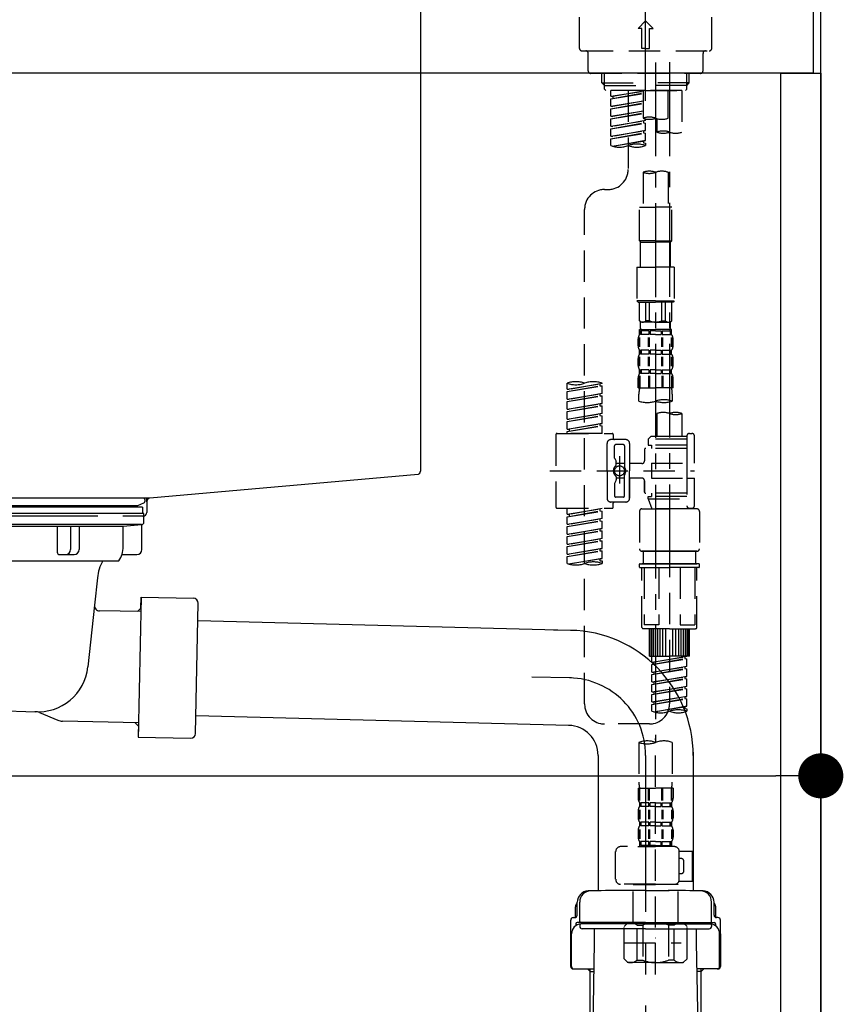
# Model space of a CAD drawing. Extents: x 27948 to 54421, y -11045 to -2175.
# Drawn here: x 39476 to 39805, y -8537 to -8143 of the extents above; entities that cross this region are included whole.
import ezdxf

# ---------------------------------------------------------------- set-up
doc = ezdxf.new("R2010")
doc.units = 0
doc.header["$LTSCALE"] = 50
doc.header["$MEASUREMENT"] = 0
for name, pattern in [('CENTER', [2, 1.25, -0.25, 0.25, -0.25]), ('CENTER2', [1.125, 0.75, -0.125, 0.125, -0.125]), ('DASHED', [0.75, 0.5, -0.25])]:
    doc.linetypes.add(name, pattern=pattern)
doc.layers.get('0').update_dxf_attribs({"linetype": 'CONTINUOUS'})
doc.layers.get('DEFPOINTS').update_dxf_attribs({"color": 146, "linetype": 'CONTINUOUS'})
for name, color, linetype in [('111-壁仕上', 3, 'CONTINUOUS'), ('122-扉', 6, 'CONTINUOUS'), ('126-甲板', 2, 'CONTINUOUS'), ('150-機器', 8, 'CONTINUOUS'), ('166-寸法B', 11, 'CONTINUOUS')]:
    doc.layers.add(name, color=color, linetype=linetype)
doc.styles.add('KH001', font='txt')
doc.dimstyles.new('KH1xx030', dxfattribs={"dimscale": 30, "dimtxt": 2, "dimasz": 0.6, "dimexe": 0.3, "dimexo": 1.2, "dimgap": 0.5, "dimtad": 3, "dimdec": 1, "dimdsep": 46, "dimlunit": 6, "dimtxsty": 'KH001', "dimblk": 'DOT', "dimcen": 1, "dimdle": 1, "dimclrd": 256, "dimclre": 256, "dimclrt": 256, "dimadec": 0, "dimazin": 0, "dimtfac": 1, "dimtdec": 1, "dimtix": 1, "dimtmove": 2, "dimatfit": 3, "dimldrblk": 'CLOSEDBLANK', "dimfxl": 1, "dimtolj": 1, "dimtzin": 0, "dimlwd": -1, "dimlwe": -1, "dimarcsym": 0})

# ---------------------------------------------------------------- blocks, each defined once
blk = doc.blocks.new('KHB600HL-10_D')
at = {"layer": '150-機器', "linetype": 'Continuous'}
for p, q in [((200, -1.5), (200, -198.98)), ((199.06, -200.38), (91.89, -209.79)), ((91.89, -209.79), (-91.89, -209.79)), ((91.89, -209.79), (90.63, -210)), ((90.63, -211.35), (90.63, -210)), ((90.63, -211.27), (90.63, -215.5)), ((71.13, -217), (-69.87, -217)), ((89.13, -217), (81.13, -217))]:
    blk.add_line(p, q, dxfattribs=at)
for centre, start, end in [((198.5, -198.98), 291.8014, 0), ((92.13, -211.27), 99.3322, 180), ((89.13, -215.5), 270, 0)]:
    blk.add_arc(centre, 1.5, start, end, dxfattribs=at)
blk = doc.blocks.new('F402_D')
at = {"layer": '150-機器', "color": 161, "linetype": 'CENTER2'}
blk.add_line((0, -53.67), (0, 250.27), dxfattribs=at)
at = {"layer": '150-機器', "color": 13, "linetype": 'DASHED', "ltscale": 0.5}
for p, q in [((-26.43, -32.77), (-26.43, -12.32)), ((26.43, -32.77), (26.43, -12.32)), ((-2.99, -24.79), (0, -21.8)), ((2.99, -24.79), (0, -21.8)), ((-1.5, -24.79), (-2.99, -24.79)), ((-1.5, -32.77), (-1.5, -24.79)), ((1.5, -24.79), (2.99, -24.79)), ((1.5, -32.77), (1.5, -24.79)), ((-25.43, -33.77), (25.43, -33.77)), ((-22.94, -41.75), (-22.94, -34.76)), ((0, -32.77), (-1.5, -32.77)), ((0, -32.77), (1.5, -32.77)), ((22.94, -41.75), (22.94, -34.76)), ((-21.94, -42.74), (21.94, -42.74)), ((-17.45, -46.58), (-17.45, -42.74)), ((-16.44, -47.57), (-16.44, -42.74)), ((16.44, -47.57), (16.44, -42.74)), ((17.45, -46.58), (17.45, -42.74)), ((-17.45, -46.58), (0, -46.58)), ((-16.46, -47.57), (-17.45, -46.58)), ((17.45, -46.58), (0, -46.58)), ((16.46, -47.57), (17.45, -46.58)), ((-16.44, -47.59), (0, -47.59)), ((-16.41, -49.07), (-16.41, -47.57)), ((-15.91, -49.57), (-16.41, -49.07)), ((0, -49.57), (-15.96, -49.57)), ((14.51, -49.57), (-13.96, -49.57)), ((-13.96, -51.93), (-13.96, -49.57)), ((-13.96, -51.93), (-1, -49.84)), ((-13.96, -52.93), (-1, -50.6)), ((-13.96, -52.93), (-1, -50.84)), ((-1, -49.86), (-13.12, -52.04)), ((-6.98, -49.57), (-6.98, -57.77)), ((-6.98, -49.57), (-6.98, -81.17)), ((-1, -49.57), (-1, -60.69)), ((16.44, -47.59), (0, -47.59)), ((0, -49.57), (0, -48.22)), ((0, -49.57), (15.91, -49.57)), ((8.98, -60.69), (8.98, -49.57)), ((14.51, -49.57), (14.51, -66.22)), ((15.91, -49.57), (16.41, -49.07)), ((16.41, -49.07), (16.41, -47.57)), ((-13.96, -51.93), (-13.12, -52.04)), ((-13.96, -55.92), (-13.96, -52.93)), ((-13.96, -55.92), (-1, -53.83)), ((-13.96, -56.92), (-1, -54.59)), ((-13.96, -56.92), (-1, -54.83)), ((-13.12, -52.04), (-13.12, -52.78)), ((-1, -53.85), (-13.12, -56.03)), ((-13.96, -55.92), (-13.12, -56.03)), ((-13.96, -59.91), (-13.96, -56.92)), ((-13.96, -59.91), (-1, -57.82)), ((-13.96, -60.91), (-1, -58.58)), ((-13.96, -60.91), (-1, -58.82)), ((-1, -57.84), (-13.12, -60.02)), ((-13.96, -59.91), (-13.12, -60.02)), ((-13.96, -63.9), (-13.96, -60.91)), ((-13.96, -63.9), (0, -61.65)), ((-13.96, -64.9), (-0.85, -62.54)), ((-13.96, -64.9), (0, -62.64)), ((0, -61.65), (-13.12, -64)), ((-0.85, -61.8), (-0.85, -62.54)), ((-0.85, -61.8), (-0.85, -62.54)), ((-0.85, -62.54), (0, -62.64)), ((-0.85, -62.54), (0, -62.64)), ((0, -61.65), (0, -60.97)), ((0, -65.64), (0, -62.64)), ((0, -65.64), (0, -62.64)), ((4.54, -60.86), (4.54, -66.22)), ((-13.96, -63.9), (-13.12, -64)), ((-13.96, -67.89), (-13.96, -64.9)), ((-13.96, -67.89), (0, -65.64)), ((-13.96, -68.89), (-0.85, -66.53)), ((-13.96, -68.89), (0, -66.63)), ((0, -65.64), (-13.12, -67.99)), ((-0.85, -65.77), (-0.85, -66.53)), ((-0.85, -65.79), (-0.85, -66.53)), ((-0.85, -65.79), (-0.85, -66.53)), ((-0.85, -66.53), (0, -66.63)), ((-0.85, -66.53), (0, -66.63)), ((-0.8, -65.76), (0, -65.64)), ((0, -69.63), (0, -66.63)), ((0, -69.63), (0, -66.63)), ((-13.96, -67.89), (-13.12, -67.99)), ((-13.96, -71.62), (-13.96, -68.89)), ((-13.43, -71.79), (0, -69.63)), ((0, -69.63), (-12.87, -71.94)), ((-0.85, -69.76), (-0.85, -70.52)), ((-0.85, -69.78), (-0.85, -70.52)), ((-0.85, -69.78), (-0.85, -70.52)), ((-0.85, -70.52), (0, -70.62)), ((-0.85, -70.52), (0, -70.62)), ((-0.8, -69.75), (0, -69.63)), ((0, -70.62), (0, -71.62)), ((-1, -82.3), (-1, -96.27)), ((8.98, -82.3), (8.98, -96.27)), ((-16.41, -89.15), (-14.96, -89.15)), ((-24.39, -294.77), (-24.39, -97.13)), ((-2.49, -109.74), (-2.49, -96.27)), ((-2.49, -96.27), (3.99, -96.27)), ((10.47, -96.27), (3.99, -96.27)), ((10.47, -109.74), (10.47, -96.27)), ((3.99, -109.74), (-2.49, -109.74)), ((-2.49, -109.74), (-1.99, -110.24)), ((3.99, -109.74), (10.47, -109.74)), ((10.47, -109.74), (9.97, -110.24)), ((-1.99, -110.24), (3.99, -110.24)), ((-1.99, -120.21), (-1.99, -110.24)), ((9.97, -110.24), (3.99, -110.24)), ((9.97, -120.21), (9.97, -110.24)), ((-3.49, -120.21), (3.99, -120.21)), ((-3.49, -120.21), (-3.49, -133.67)), ((11.47, -120.21), (3.99, -120.21)), ((11.47, -120.21), (11.47, -133.67)), ((3.99, -133.67), (-3.49, -133.67)), ((-3.49, -133.67), (-2.99, -134.17)), ((3.99, -133.67), (11.47, -133.67)), ((11.47, -133.67), (10.97, -134.17)), ((-2.99, -134.17), (3.99, -134.17)), ((-2.49, -141.65), (-2.49, -134.17)), ((-2.44, -141.65), (-2.44, -134.17)), ((0.05, -141.65), (0.05, -134.17)), ((1.5, -141.65), (1.5, -134.17)), ((10.97, -134.17), (3.99, -134.17)), ((6.48, -141.65), (6.48, -134.17)), ((7.93, -141.65), (7.93, -134.17)), ((10.42, -141.65), (10.42, -134.17)), ((10.47, -141.65), (10.47, -134.17)), ((-2.44, -141.65), (-2.49, -141.65)), ((-2.49, -141.65), (-1.99, -142.15)), ((1.5, -141.65), (0.05, -141.65)), ((6.48, -141.65), (7.93, -141.65)), ((10.47, -141.65), (9.97, -142.15)), ((10.42, -141.65), (10.47, -141.65)), ((-2.49, -145.14), (3.99, -145.14)), ((-2.39, -147.14), (-2.39, -145.14)), ((-2.39, -145.14), (3.99, -145.14)), ((-1.99, -144.74), (-1.99, -142.15)), ((3.99, -142.15), (-1.99, -142.15)), ((-1.89, -145.14), (3.99, -145.14)), ((-1.89, -145.14), (3.99, -145.14)), ((3.99, -142.15), (9.97, -142.15)), ((10.37, -145.14), (3.99, -145.14)), ((9.97, -144.74), (9.97, -142.15)), ((10.37, -147.14), (10.37, -145.14)), ((-2.99, -151.68), (-2.99, -148.88)), ((-2.55, -151.99), (-2.55, -148.29)), ((-2, -145.64), (-2.39, -145.64)), ((-2, -147.14), (-2.39, -147.14)), ((-2.36, -151.99), (-2.36, -148.29)), ((-2, -145.64), (-2, -147.14)), ((1.32, -145.64), (-1.81, -145.64)), ((-1.81, -145.64), (-1.81, -147.14)), ((1.32, -147.14), (-1.81, -147.14)), ((1.09, -151.99), (1.09, -148.29)), ((1.32, -145.64), (1.32, -147.14)), ((1.55, -151.99), (1.55, -148.29)), ((3.99, -145.64), (1.78, -145.64)), ((1.78, -145.64), (1.78, -147.14)), ((3.99, -147.14), (1.78, -147.14)), ((3.99, -145.64), (6.2, -145.64)), ((3.99, -147.14), (6.2, -147.14)), ((6.2, -145.64), (6.2, -147.14)), ((6.43, -151.99), (6.43, -148.29)), ((6.66, -145.64), (9.79, -145.64)), ((6.66, -145.64), (6.66, -147.14)), ((6.66, -147.14), (9.79, -147.14)), ((6.89, -151.99), (6.89, -148.29)), ((9.79, -145.64), (9.79, -147.14)), ((9.98, -145.64), (10.37, -145.64)), ((9.98, -145.64), (9.98, -147.14)), ((9.98, -147.14), (10.37, -147.14)), ((10.34, -151.99), (10.34, -148.29)), ((10.53, -151.99), (10.53, -148.29)), ((10.97, -151.68), (10.97, -148.88)), ((-2.39, -154.92), (-2.39, -153.42)), ((-2, -153.42), (-2.39, -153.42)), ((-2, -153.42), (-2, -154.92)), ((-1.81, -153.42), (-1.81, -154.92)), ((1.32, -153.42), (-1.81, -153.42)), ((1.32, -153.42), (1.32, -154.92)), ((1.78, -153.42), (1.78, -154.92)), ((3.99, -153.42), (1.78, -153.42)), ((3.99, -153.42), (6.2, -153.42)), ((6.2, -153.42), (6.2, -154.92)), ((6.66, -153.42), (6.66, -154.92)), ((6.66, -153.42), (9.79, -153.42)), ((9.79, -153.42), (9.79, -154.92)), ((9.98, -153.42), (9.98, -154.92)), ((9.98, -153.42), (10.37, -153.42)), ((10.37, -154.92), (10.37, -153.42)), ((-2.99, -159.46), (-2.99, -156.66)), ((-2.55, -159.79), (-2.55, -156.1)), ((-2, -154.92), (-2.39, -154.92)), ((-2.36, -159.79), (-2.36, -156.1)), ((1.32, -154.92), (-1.81, -154.92)), ((1.09, -159.79), (1.09, -156.1)), ((1.55, -159.79), (1.55, -156.1)), ((3.99, -154.92), (1.78, -154.92)), ((3.99, -154.92), (6.2, -154.92)), ((6.43, -159.79), (6.43, -156.1)), ((6.66, -154.92), (9.79, -154.92)), ((6.89, -159.79), (6.89, -156.1)), ((9.98, -154.92), (10.37, -154.92)), ((10.34, -159.79), (10.34, -156.1)), ((10.53, -159.79), (10.53, -156.1)), ((10.97, -159.46), (10.97, -156.66)), ((-2.39, -162.7), (-2.39, -161.2)), ((-2, -161.2), (-2.39, -161.2)), ((-2, -161.2), (-2, -162.7)), ((-1.81, -161.2), (-1.81, -162.7)), ((1.32, -161.2), (-1.81, -161.2)), ((1.32, -161.2), (1.32, -162.7)), ((1.78, -161.2), (1.78, -162.7)), ((3.99, -161.2), (1.78, -161.2)), ((3.99, -161.2), (6.2, -161.2)), ((6.2, -161.2), (6.2, -162.7)), ((6.66, -161.2), (6.66, -162.7)), ((6.66, -161.2), (9.79, -161.2)), ((9.79, -161.2), (9.79, -162.7)), ((9.98, -161.2), (9.98, -162.7)), ((9.98, -161.2), (10.37, -161.2)), ((10.37, -162.7), (10.37, -161.2)), ((-2.99, -168.48), (-2.99, -164.44)), ((-2.55, -163.57), (-2.55, -168.48)), ((-2, -162.7), (-2.39, -162.7)), ((-2.36, -163.57), (-2.36, -168.48)), ((1.32, -162.7), (-1.81, -162.7)), ((1.09, -163.57), (1.09, -168.48)), ((1.55, -163.57), (1.55, -168.48)), ((3.99, -162.7), (1.78, -162.7)), ((3.99, -162.7), (6.2, -162.7)), ((6.43, -163.57), (6.43, -168.48)), ((6.66, -162.7), (9.79, -162.7)), ((6.89, -163.57), (6.89, -168.48)), ((9.98, -162.7), (10.37, -162.7)), ((10.34, -163.57), (10.34, -168.48)), ((10.53, -163.57), (10.53, -168.48)), ((10.97, -168.48), (10.97, -164.44)), ((-31.37, -168.94), (-31.37, -166.58)), ((-31.37, -168.94), (-17.4, -166.69)), ((-31.37, -169.94), (-18.25, -167.58)), ((-31.37, -169.94), (-17.4, -167.69)), ((-31.37, -168.94), (-30.52, -169.05)), ((-17.4, -166.69), (-30.52, -169.05)), ((-18.25, -166.84), (-18.25, -167.58)), ((-18.25, -167.58), (-17.4, -167.69)), ((-18.25, -167.58), (-17.4, -167.69)), ((-18.25, -167.58), (-17.4, -167.69)), ((-17.4, -166.69), (-17.4, -166.58)), ((-17.4, -170.68), (-17.4, -167.69)), ((-17.4, -170.68), (-17.4, -167.69)), ((-2.99, -168.48), (3.99, -168.48)), ((10.97, -168.48), (3.99, -168.48)), ((-31.37, -172.93), (-31.37, -169.94)), ((-31.37, -172.93), (-17.4, -170.68)), ((-31.37, -173.93), (-18.25, -171.57)), ((-31.37, -173.93), (-17.4, -171.68)), ((-31.37, -172.93), (-30.52, -173.04)), ((-17.4, -170.68), (-30.52, -173.04)), ((-18.25, -170.83), (-18.25, -171.57)), ((-18.25, -170.83), (-18.25, -171.57)), ((-18.25, -171.57), (-17.4, -171.68)), ((-18.25, -171.57), (-17.4, -171.68)), ((-17.4, -174.67), (-17.4, -171.68)), ((-17.4, -174.67), (-17.4, -171.68)), ((-2.69, -173.73), (-2.69, -170.91)), ((10.67, -170.91), (10.67, -173.73)), ((-31.37, -176.92), (-31.37, -173.93)), ((-31.37, -176.92), (-17.4, -174.67)), ((-31.37, -177.92), (-18.25, -175.56)), ((-31.37, -177.92), (-17.4, -175.67)), ((-31.37, -176.92), (-30.52, -177.03)), ((-17.4, -174.67), (-30.52, -177.03)), ((-18.25, -174.8), (-18.25, -175.56)), ((-18.25, -174.82), (-18.25, -175.56)), ((-18.25, -174.82), (-18.25, -175.56)), ((-18.25, -175.56), (-17.4, -175.67)), ((-18.25, -175.56), (-17.4, -175.67)), ((-18.25, -175.56), (-17.4, -175.67)), ((-18.2, -174.8), (-17.4, -174.67)), ((-17.4, -178.66), (-17.4, -175.67)), ((-17.4, -178.66), (-17.4, -175.67)), ((-31.37, -180.91), (-31.37, -177.92)), ((-31.37, -180.91), (-17.4, -178.66)), ((-31.37, -181.91), (-18.25, -179.55)), ((-31.37, -181.91), (-17.4, -179.65)), ((-31.37, -180.91), (-30.52, -181.02)), ((-17.4, -178.66), (-30.52, -181.02)), ((-18.25, -178.81), (-18.25, -179.55)), ((-18.25, -178.81), (-18.25, -179.55)), ((-18.25, -179.55), (-17.4, -179.65)), ((-18.25, -179.55), (-17.4, -179.65)), ((-17.4, -182.65), (-17.4, -179.65)), ((-17.4, -182.65), (-17.4, -179.65)), ((4.54, -178.69), (4.54, -187.88)), ((14.51, -178.69), (14.51, -187.88)), ((-31.37, -184.9), (-31.37, -181.91)), ((-31.37, -184.9), (-17.4, -182.65)), ((-31.37, -185.9), (-18.25, -183.54)), ((-31.37, -185.9), (-17.4, -183.64)), ((-31.37, -184.9), (-30.52, -185)), ((-17.4, -182.65), (-30.52, -185)), ((-18.25, -182.78), (-18.25, -183.54)), ((-18.25, -182.8), (-18.25, -183.54)), ((-18.25, -182.8), (-18.25, -183.54)), ((-18.25, -183.54), (-17.4, -183.64)), ((-18.25, -183.54), (-17.4, -183.64)), ((-18.2, -182.78), (-17.4, -182.65)), ((-17.4, -186.64), (-17.4, -183.64)), ((-17.4, -186.64), (-17.4, -183.64)), ((-35.85, -187.13), (-35.85, -216.06)), ((-35.36, -186.64), (-13.41, -186.64)), ((-31.37, -186.64), (-31.37, -185.9)), ((-17.4, -186.64), (-31.37, -186.64)), ((-30.52, -185), (-30.52, -185.75)), ((-12.92, -187.13), (-12.92, -188.63)), ((2.04, -187.88), (1.05, -188.88)), ((4.54, -187.88), (2.04, -187.88)), ((4.54, -188.68), (4.49, -188.68)), ((16.51, -187.88), (4.54, -187.88)), ((16.51, -187.63), (16.51, -187.88)), ((16.51, -187.88), (16.51, -198.6)), ((17.5, -186.64), (18.5, -186.64)), ((19.5, -198.6), (19.5, -187.63)), ((-15.41, -201.6), (-15.41, -190.63)), ((-7.93, -189.13), (-13.91, -189.13)), ((-12.42, -196.48), (-12.42, -191.62)), ((-8.93, -191.12), (-11.92, -191.12)), ((-8.43, -191.62), (-8.43, -199.92)), ((-6.43, -190.63), (-6.43, -201.6)), ((16.51, -192.62), (0.05, -192.62)), ((16.51, -188.88), (1.05, -188.88)), ((1.05, -188.88), (1.05, -191.37)), ((1.05, -191.37), (2.29, -191.37)), ((2.29, -191.37), (2.29, -192.62)), ((16.51, -191.37), (2.29, -191.37)), ((-12.35, -196.73), (-11.79, -197.7)), ((-10.42, -195.73), (-10.42, -206.68)), ((-10.42, -196.61), (-10.42, -206.58)), ((-0.45, -193.12), (-0.45, -197.66)), ((-11.72, -199.2), (-11.72, -197.95)), ((-8.43, -198.65), (-11.72, -198.64)), ((-1.45, -198.65), (-6.43, -198.65)), ((2.29, -198.6), (2.29, -204.59)), ((2.29, -198.6), (19.5, -198.6)), ((16.51, -198.6), (16.51, -215.74)), ((-38.3, -201.6), (19.5, -201.6)), ((-15.41, -201.6), (-15.41, -212.57)), ((-11.72, -204), (-11.72, -205.24)), ((-8.43, -204.55), (-11.72, -204.55)), ((-8.43, -211.57), (-8.43, -203.27)), ((-6.43, -212.57), (-6.43, -201.6)), ((-1.45, -204.54), (-6.43, -204.54)), ((-6.43, -204.54), (-6.43, -212.57)), ((2.29, -204.59), (19.5, -204.59)), ((16.76, -204.59), (19.5, -204.59)), ((19.5, -215.56), (19.5, -204.59)), ((-12.42, -206.72), (-12.42, -211.57)), ((-12.35, -206.47), (-11.79, -205.49)), ((-0.45, -205.54), (-0.45, -210.07)), ((-0.45, -210.07), (-0.45, -205.54)), ((-8.93, -212.07), (-11.92, -212.07)), ((16.51, -210.57), (0.05, -210.57)), ((1.05, -211.82), (2.29, -211.82)), ((1.05, -212.82), (1.05, -211.82)), ((2.29, -210.57), (2.29, -211.82)), ((16.51, -211.82), (2.29, -211.82)), ((-7.93, -214.06), (-13.91, -214.06)), ((-12.92, -216.06), (-12.92, -214.56)), ((-7.93, -214.06), (-12.42, -214.06)), ((1.05, -212.82), (16.51, -212.82)), ((1.05, -212.82), (2.54, -216.81)), ((9.53, -212.87), (9.53, -294.77)), ((16.74, -216.2), (16.51, -216.81)), ((-35.36, -216.56), (-13.41, -216.56)), ((-31.37, -218.92), (-31.37, -216.56)), ((-31.37, -218.92), (-17.4, -216.67)), ((-31.37, -219.92), (-18.25, -217.56)), ((-31.37, -219.92), (-17.4, -217.66)), ((-31.37, -218.92), (-30.52, -219.02)), ((-31.37, -222.91), (-31.37, -219.92)), ((-17.4, -216.67), (-30.52, -219.02)), ((-30.52, -219.02), (-30.52, -219.77)), ((-18.25, -216.82), (-18.25, -217.56)), ((-18.25, -217.56), (-17.4, -217.66)), ((-18.25, -217.56), (-17.4, -217.66)), ((-18.25, -217.56), (-17.4, -217.66)), ((-17.4, -220.66), (-17.4, -217.66)), ((-17.4, -220.66), (-17.4, -217.66)), ((-2.44, -217.8), (-2.44, -232.76)), ((-1.45, -216.81), (9.53, -216.81)), ((16.51, -216.81), (2.54, -216.81)), ((20.5, -216.81), (9.53, -216.81)), ((17.5, -216.56), (18.5, -216.56)), ((21.49, -217.8), (21.49, -232.76)), ((-31.37, -222.91), (-17.4, -220.66)), ((-31.37, -223.91), (-18.25, -221.55)), ((-31.37, -223.91), (-17.4, -221.65)), ((-31.37, -222.91), (-30.52, -223.01)), ((-31.37, -226.9), (-31.37, -223.91)), ((-17.4, -220.66), (-30.52, -223.01)), ((-18.25, -220.81), (-18.25, -221.55)), ((-18.25, -220.81), (-18.25, -221.55)), ((-18.25, -221.55), (-17.4, -221.65)), ((-18.25, -221.55), (-17.4, -221.65)), ((-17.4, -224.65), (-17.4, -221.65)), ((-17.4, -224.65), (-17.4, -221.65)), ((-31.37, -226.9), (-17.4, -224.65)), ((-31.37, -227.9), (-18.25, -225.54)), ((-31.37, -227.9), (-17.4, -225.64)), ((-31.37, -226.9), (-30.52, -227)), ((-31.37, -230.89), (-31.37, -227.9)), ((-17.4, -224.65), (-30.52, -227)), ((-18.25, -224.78), (-18.25, -225.54)), ((-18.25, -224.8), (-18.25, -225.54)), ((-18.25, -224.8), (-18.25, -225.54)), ((-18.25, -225.54), (-17.4, -225.64)), ((-18.25, -225.54), (-17.4, -225.64)), ((-18.25, -225.54), (-17.4, -225.64)), ((-18.2, -224.77), (-17.4, -224.65)), ((-17.4, -228.64), (-17.4, -225.64)), ((-17.4, -228.64), (-17.4, -225.64)), ((-31.37, -230.89), (-17.4, -228.64)), ((-31.37, -231.88), (-18.25, -229.53)), ((-31.37, -231.88), (-17.4, -229.63)), ((-31.37, -230.89), (-30.52, -230.99)), ((-31.37, -234.88), (-31.37, -231.88)), ((-17.4, -228.64), (-30.52, -230.99)), ((-18.25, -228.79), (-18.25, -229.53)), ((-18.25, -228.79), (-18.25, -229.53)), ((-18.25, -229.53), (-17.4, -229.63)), ((-18.25, -229.53), (-17.4, -229.63)), ((-17.4, -232.62), (-17.4, -229.63)), ((-17.4, -232.62), (-17.4, -229.63)), ((-31.37, -234.88), (-17.4, -232.62)), ((-31.37, -235.87), (-18.25, -233.52)), ((-31.37, -235.87), (-17.4, -233.62)), ((-31.37, -234.88), (-30.52, -234.98)), ((-31.37, -238.61), (-31.37, -235.87)), ((-17.4, -232.62), (-30.52, -234.98)), ((-18.25, -232.76), (-18.25, -233.52)), ((-18.25, -232.78), (-18.25, -233.52)), ((-18.25, -232.78), (-18.25, -233.52)), ((-18.25, -233.52), (-17.4, -233.62)), ((-18.25, -233.52), (-17.4, -233.62)), ((-18.2, -232.75), (-17.4, -232.62)), ((-17.4, -236.61), (-17.4, -233.62)), ((-17.4, -236.61), (-17.4, -233.62)), ((-1.45, -233.76), (9.53, -233.76)), ((9.53, -233.76), (-1.45, -233.76)), ((-0.95, -233.76), (-0.95, -238.75)), ((9.53, -233.75), (-0.27, -233.75)), ((9.53, -233.75), (19.33, -233.75)), ((20.5, -233.76), (9.53, -233.76)), ((9.53, -233.76), (20.5, -233.76)), ((20, -233.76), (20, -238.75)), ((-30.84, -238.78), (-17.4, -236.61)), ((-17.4, -236.61), (-30.28, -238.93)), ((-18.25, -236.75), (-18.25, -237.51)), ((-18.25, -236.77), (-18.25, -237.51)), ((-18.25, -236.77), (-18.25, -237.51)), ((-18.25, -237.51), (-17.4, -237.61)), ((-18.25, -237.51), (-17.4, -237.61)), ((-18.2, -236.74), (-17.4, -236.61)), ((-17.4, -237.61), (-17.4, -238.61)), ((-2.44, -240.04), (-2.44, -238.95)), ((-2.24, -238.75), (-1.45, -238.75)), ((-1.45, -238.75), (9.53, -238.75)), ((-0.95, -238.75), (-1.45, -238.75)), ((9.53, -238.75), (-1.45, -238.75)), ((-0.95, -238.75), (-1.45, -238.75)), ((20.5, -238.75), (9.53, -238.75)), ((9.53, -238.75), (20.5, -238.75)), ((20, -238.75), (20.5, -238.75)), ((20, -238.75), (20.5, -238.75)), ((21.29, -238.75), (20.5, -238.75)), ((21.49, -240.04), (21.49, -238.95)), ((-2.24, -240.24), (9.53, -240.24)), ((-1.45, -264.18), (-1.45, -240.24)), ((-0.58, -240.24), (-0.58, -263.18)), ((5.26, -240.24), (5.26, -263.18)), ((21.29, -240.24), (9.53, -240.24)), ((13.79, -240.24), (13.79, -263.18)), ((19.63, -240.24), (19.63, -263.18)), ((20.5, -264.18), (20.5, -240.24)), ((5.26, -263.18), (-0.58, -263.18)), ((13.79, -263.18), (19.63, -263.18)), ((9.53, -264.68), (-0.95, -264.68)), ((1.55, -275.65), (1.55, -264.68)), ((1.85, -275.65), (1.85, -264.68)), ((2.44, -275.65), (2.44, -264.68)), ((3.14, -275.65), (3.14, -264.68)), ((3.94, -275.65), (3.94, -264.68)), ((4.84, -275.65), (4.84, -264.68)), ((5.83, -275.65), (5.83, -264.68)), ((6.93, -275.65), (6.93, -264.68)), ((8.13, -275.65), (8.13, -264.68)), ((9.53, -264.68), (20, -264.68)), ((10.92, -275.65), (10.92, -264.68)), ((12.12, -275.65), (12.12, -264.68)), ((13.22, -275.65), (13.22, -264.68)), ((14.21, -275.65), (14.21, -264.68)), ((15.11, -275.65), (15.11, -264.68)), ((15.91, -275.65), (15.91, -264.68)), ((16.61, -275.65), (16.61, -264.68)), ((17.2, -275.65), (17.2, -264.68)), ((17.5, -275.65), (17.5, -264.68)), ((1.55, -275.65), (9.53, -275.65)), ((2.54, -278.01), (2.54, -275.65)), ((2.54, -278.01), (16.51, -275.76)), ((2.54, -279.01), (15.66, -276.65)), ((2.54, -279.01), (16.51, -276.76)), ((2.54, -278.01), (3.39, -278.12)), ((2.54, -282), (2.54, -279.01)), ((16.51, -275.76), (3.39, -278.12)), ((3.39, -278.86), (3.39, -278.12)), ((17.5, -275.65), (9.53, -275.65)), ((15.66, -275.91), (15.66, -276.65)), ((15.66, -276.65), (16.51, -276.76)), ((15.66, -276.65), (16.51, -276.76)), ((15.66, -276.65), (16.51, -276.76)), ((16.51, -279.75), (16.51, -276.76)), ((16.51, -279.75), (16.51, -276.76)), ((2.54, -282), (16.51, -279.75)), ((2.54, -283), (15.66, -280.64)), ((2.54, -283), (16.51, -280.75)), ((2.54, -282), (3.39, -282.11)), ((2.54, -285.99), (2.54, -283)), ((16.51, -279.75), (3.39, -282.11)), ((3.39, -282.85), (3.39, -282.11)), ((15.66, -279.9), (15.66, -280.64)), ((15.66, -279.9), (15.66, -280.64)), ((15.66, -280.64), (16.51, -280.75)), ((15.66, -280.64), (16.51, -280.75)), ((16.51, -283.74), (16.51, -280.75)), ((16.51, -283.74), (16.51, -280.75)), ((2.54, -285.99), (16.51, -283.74)), ((2.54, -286.99), (15.66, -284.63)), ((2.54, -286.99), (16.51, -284.74)), ((2.54, -285.99), (3.39, -286.1)), ((2.54, -289.98), (2.54, -286.99)), ((16.51, -283.74), (3.39, -286.1)), ((3.39, -286.84), (3.39, -286.1)), ((15.66, -283.88), (15.66, -284.63)), ((15.66, -283.89), (15.66, -284.63)), ((15.66, -283.89), (15.66, -284.63)), ((15.66, -284.63), (16.51, -284.74)), ((15.66, -284.63), (16.51, -284.74)), ((15.66, -284.63), (16.51, -284.74)), ((15.71, -283.87), (16.51, -283.74)), ((16.51, -287.73), (16.51, -284.74)), ((16.51, -287.73), (16.51, -284.74)), ((2.54, -289.98), (16.51, -287.73)), ((2.54, -290.98), (15.66, -288.62)), ((2.54, -290.98), (16.51, -288.73)), ((2.54, -289.98), (3.39, -290.09)), ((2.54, -293.97), (2.54, -290.98)), ((16.51, -287.73), (3.39, -290.09)), ((3.39, -290.83), (3.39, -290.09)), ((15.66, -287.88), (15.66, -288.62)), ((15.66, -287.88), (15.66, -288.62)), ((15.66, -288.62), (16.51, -288.73)), ((15.66, -288.62), (16.51, -288.73)), ((16.51, -291.72), (16.51, -288.73)), ((16.51, -291.72), (16.51, -288.73)), ((2.54, -293.97), (16.51, -291.72)), ((2.54, -294.97), (15.66, -292.61)), ((2.54, -294.97), (16.51, -292.72)), ((2.54, -293.97), (3.39, -294.08)), ((2.54, -297.7), (2.54, -294.97)), ((16.51, -291.72), (3.39, -294.08)), ((3.39, -294.81), (3.39, -294.08)), ((15.66, -291.85), (15.66, -292.61)), ((15.66, -291.87), (15.66, -292.61)), ((15.66, -291.87), (15.66, -292.61)), ((15.66, -292.61), (16.51, -292.72)), ((15.66, -292.61), (16.51, -292.72)), ((15.71, -291.85), (16.51, -291.72)), ((16.51, -295.71), (16.51, -292.72)), ((16.51, -295.71), (16.51, -292.72)), ((3.07, -297.87), (16.51, -295.71)), ((16.51, -295.71), (3.63, -298.02)), ((15.66, -295.84), (15.66, -296.6)), ((15.66, -295.86), (15.66, -296.6)), ((15.66, -295.86), (15.66, -296.6)), ((15.66, -296.6), (16.51, -296.7)), ((15.66, -296.6), (16.51, -296.7)), ((15.71, -295.84), (16.51, -295.71)), ((16.51, -296.7), (16.51, -297.7)), ((1.55, -302.75), (-16.41, -302.75)), ((-2.69, -310.13), (-2.69, -326.01)), ((3.99, -402.9), (3.99, -308.59)), ((10.67, -310.13), (10.67, -326.01)), ((-2.99, -328.44), (-2.99, -332.48)), ((-2.99, -328.44), (3.99, -328.44)), ((-2.55, -333.35), (-2.55, -328.44)), ((-2.36, -333.35), (-2.36, -328.44)), ((1.09, -333.35), (1.09, -328.44)), ((1.55, -333.35), (1.55, -328.44)), ((10.97, -328.44), (3.99, -328.44)), ((6.43, -333.35), (6.43, -328.44)), ((6.89, -333.35), (6.89, -328.44)), ((10.34, -333.35), (10.34, -328.44)), ((10.53, -333.35), (10.53, -328.44)), ((10.97, -328.44), (10.97, -332.48)), ((-2.39, -334.22), (-2.39, -335.72)), ((-2, -334.22), (-2.39, -334.22)), ((-2, -335.72), (-2, -334.22)), ((-1.81, -335.72), (-1.81, -334.22)), ((1.32, -334.22), (-1.81, -334.22)), ((1.32, -335.72), (1.32, -334.22)), ((1.78, -335.72), (1.78, -334.22)), ((3.99, -334.22), (1.78, -334.22)), ((3.99, -334.22), (6.2, -334.22)), ((6.2, -335.72), (6.2, -334.22)), ((6.66, -335.72), (6.66, -334.22)), ((6.66, -334.22), (9.79, -334.22)), ((9.79, -335.72), (9.79, -334.22)), ((9.98, -335.72), (9.98, -334.22)), ((9.98, -334.22), (10.37, -334.22)), ((10.37, -334.22), (10.37, -335.72)), ((-2.99, -337.46), (-2.99, -340.26)), ((-2.55, -337.12), (-2.55, -340.82)), ((-2, -335.72), (-2.39, -335.72)), ((-2.36, -337.12), (-2.36, -340.82)), ((1.32, -335.72), (-1.81, -335.72)), ((1.09, -337.12), (1.09, -340.82)), ((1.55, -337.12), (1.55, -340.82)), ((3.99, -335.72), (1.78, -335.72)), ((3.99, -335.72), (6.2, -335.72)), ((6.43, -337.12), (6.43, -340.82)), ((6.66, -335.72), (9.79, -335.72)), ((6.89, -337.12), (6.89, -340.82)), ((9.98, -335.72), (10.37, -335.72)), ((10.34, -337.12), (10.34, -340.82)), ((10.53, -337.12), (10.53, -340.82)), ((10.97, -337.46), (10.97, -340.26)), ((-2.39, -342), (-2.39, -343.5)), ((-2, -342), (-2.39, -342)), ((-2, -343.5), (-2, -342)), ((-1.81, -343.5), (-1.81, -342)), ((1.32, -342), (-1.81, -342)), ((1.32, -343.5), (1.32, -342)), ((1.78, -343.5), (1.78, -342)), ((3.99, -342), (1.78, -342)), ((3.99, -342), (6.2, -342)), ((6.2, -343.5), (6.2, -342)), ((6.66, -343.5), (6.66, -342)), ((6.66, -342), (9.79, -342)), ((9.79, -343.5), (9.79, -342)), ((9.98, -343.5), (9.98, -342)), ((9.98, -342), (10.37, -342)), ((10.37, -342), (10.37, -343.5)), ((-2.99, -345.24), (-2.99, -348.03)), ((-2.55, -344.93), (-2.55, -348.63)), ((-2, -343.5), (-2.39, -343.5)), ((-2.36, -344.93), (-2.36, -348.63)), ((1.32, -343.5), (-1.81, -343.5)), ((1.09, -344.93), (1.09, -348.63)), ((1.55, -344.93), (1.55, -348.63)), ((3.99, -343.5), (1.78, -343.5)), ((3.99, -343.5), (6.2, -343.5)), ((6.43, -344.93), (6.43, -348.63)), ((6.66, -343.5), (9.79, -343.5)), ((6.89, -344.93), (6.89, -348.63)), ((9.98, -343.5), (10.37, -343.5)), ((10.34, -344.93), (10.34, -348.63)), ((10.53, -344.93), (10.53, -348.63)), ((10.97, -345.24), (10.97, -348.03)), ((-2, -349.78), (-2.39, -349.78)), ((-2.39, -349.78), (-2.39, -351.78)), ((-2, -351.28), (-2, -349.78)), ((1.32, -349.78), (-1.81, -349.78)), ((-1.81, -351.28), (-1.81, -349.78)), ((1.32, -351.28), (1.32, -349.78)), ((3.99, -349.78), (1.78, -349.78)), ((1.78, -351.28), (1.78, -349.78)), ((3.99, -349.78), (6.2, -349.78)), ((6.2, -351.28), (6.2, -349.78)), ((6.66, -349.78), (9.79, -349.78)), ((6.66, -351.28), (6.66, -349.78)), ((9.79, -351.28), (9.79, -349.78)), ((9.98, -349.78), (10.37, -349.78)), ((9.98, -351.28), (9.98, -349.78)), ((10.37, -349.78), (10.37, -351.78)), ((-11.97, -364.84), (-11.97, -353.77)), ((11.47, -351.78), (-9.97, -351.78)), ((-3.09, -351.78), (3.99, -351.78)), ((-2, -351.28), (-2.39, -351.28)), ((1.32, -351.28), (-1.81, -351.28)), ((3.99, -351.28), (1.78, -351.28)), ((3.99, -351.28), (6.2, -351.28)), ((6.66, -351.28), (9.79, -351.28)), ((9.98, -351.28), (10.37, -351.28)), ((13.45, -353.57), (18.75, -353.57)), ((13.46, -364.84), (13.46, -353.77)), ((18.75, -365.54), (18.75, -353.57)), ((14.26, -356.56), (13.46, -356.56)), ((15.26, -361.55), (15.26, -357.56)), ((13.34, -365.54), (18.75, -365.54)), ((13.46, -362.55), (14.26, -362.55)), ((3.99, -366.84), (-9.97, -366.84)), ((-4.89, -366.84), (-4.99, -366.93)), ((-4.99, -366.93), (3.99, -366.93)), ((-4.99, -382.19), (-4.99, -366.93)), ((3.99, -366.84), (11.47, -366.84)), ((12.97, -366.93), (3.99, -366.93)), ((12.87, -366.84), (12.97, -366.93)), ((12.97, -382.19), (12.97, -366.93)), ((-8.58, -383.69), (-7.08, -382.19)), ((-8.58, -396.66), (-8.58, -383.69)), ((-7.08, -382.19), (3.99, -382.19)), ((-5.94, -382.19), (3.99, -382.19)), ((-3.38, -383.19), (-1.14, -383.19)), ((-3.38, -397.15), (-3.38, -383.19)), ((-1.14, -383.19), (-1.14, -397.15)), ((13.92, -382.19), (3.99, -382.19)), ((15.06, -382.19), (3.99, -382.19)), ((11.35, -383.19), (9.12, -383.19)), ((9.12, -383.19), (9.12, -397.15)), ((11.35, -397.15), (11.35, -383.19)), ((16.56, -383.69), (15.06, -382.19)), ((16.56, -396.66), (16.56, -383.69)), ((3.99, -388.18), (4.03, -388.18)), ((-8.58, -390.17), (14.21, -390.17)), ((-8.58, -396.66), (-7.08, -398.15)), ((-3.38, -397.15), (-1.14, -397.15)), ((11.35, -397.15), (9.12, -397.15)), ((16.56, -396.66), (15.06, -398.15)), ((3.99, -398.15), (-7.08, -398.15)), ((3.99, -398.15), (15.06, -398.15))]:
    blk.add_line(p, q, dxfattribs=at)
at = {"layer": '150-機器', "color": 13, "linetype": 'CENTER2'}
for p, q in [((3.99, -38.38), (3.99, -310.13)), ((9.52, -38.29), (9.52, -239.41))]:
    blk.add_line(p, q, dxfattribs=at)
at = {"layer": '150-機器', "color": 13, "linetype": 'DASHED', "ltscale": 0.5}
blk.add_circle((-10.42, -201.6), 1.99, dxfattribs=at)
for centre, radius, start, end in [((-25.43, -32.77), 0.997, 180, 270), ((-23.94, -34.76), 0.997, 0, 90), ((23.94, -34.76), 0.997, 90, 180), ((25.43, -32.77), 0.997, 270, 0), ((-21.94, -41.75), 0.997, 180, 270), ((21.94, -41.75), 0.997, 270, 0), ((1.5, -67.74), 7.48, 70.5288, 109.4712), ((1.5, -53.64), 7.48, 250.5288, 289.4712), ((6.48, -53.64), 7.48, 250.5288, 289.4712), ((7.03, -73.27), 7.48, 70.5288, 109.4712), ((7.03, -59.17), 7.48, 250.5288, 289.4712), ((12.02, -59.17), 7.48, 250.5288, 289.4712), ((-10.47, -61.75), 10.47, 250.5288, 289.4712), ((-3.49, -81.49), 10.47, 70.5288, 109.4712), ((-3.49, -61.75), 10.47, 250.5288, 289.4712), ((-14.96, -81.17), 7.98, 270, 0), ((1.5, -89.35), 7.48, 70.5288, 109.4712), ((1.5, -75.25), 7.48, 250.5288, 289.4712), ((6.48, -89.35), 7.48, 70.5288, 109.4712), ((-16.41, -97.13), 7.98, 90, 180), ((-1.19, -140.34), 1.81, 226.3972, 313.6028), ((3.99, -135.67), 6.48, 247.3801, 270), ((3.99, -135.67), 6.48, 270, 292.6199), ((9.17, -140.34), 1.81, 226.3972, 313.6028), ((-1.6, -144.74), 0.399, 180, 270), ((9.57, -144.74), 0.399, 270, 0), ((-0.15, -148.88), 2.84, 142.1507, 180), ((8.13, -148.88), 2.84, 0, 37.8493), ((-0.15, -151.68), 2.84, 180, 217.8493), ((8.13, -151.68), 2.84, 322.1507, 0), ((-0.15, -156.66), 2.84, 142.1507, 180), ((8.13, -156.66), 2.84, 0, 37.8493), ((-0.15, -159.46), 2.84, 180, 217.8493), ((8.13, -159.46), 2.84, 322.1507, 0), ((-0.15, -164.44), 2.84, 142.1507, 180), ((8.13, -164.44), 2.84, 0, 37.8493), ((-27.88, -176.45), 10.47, 70.5288, 109.4712), ((-27.88, -156.71), 10.47, 250.5288, 289.4712), ((-20.89, -176.45), 10.47, 70.5288, 109.4712), ((7.28, -170.91), 9.97, 165.9301, 180), ((0.7, -170.91), 9.97, 0, 14.0699), ((0.65, -164.28), 10.02, 250.5288, 289.4712), ((7.33, -183.18), 10.02, 70.5288, 109.4712), ((7.33, -164.28), 10.02, 250.5288, 289.4712), ((7.03, -185.74), 7.48, 70.5288, 109.4712), ((12.02, -185.74), 7.48, 70.5288, 109.4712), ((12.02, -171.63), 7.48, 250.5288, 289.4712), ((-35.36, -187.13), 0.499, 90, 180), ((-13.41, -187.13), 0.499, 0, 90), ((-12.42, -188.63), 0.499, 180, 270), ((17.5, -187.63), 0.997, 90, 180), ((18.5, -187.63), 0.997, 0, 90), ((-13.91, -190.63), 1.5, 90, 180), ((-11.92, -191.62), 0.499, 90, 180), ((-8.93, -191.62), 0.499, 0, 90), ((-7.93, -190.63), 1.5, 0, 90), ((0.05, -193.12), 0.499, 90, 180), ((-11.92, -196.48), 0.499, 180, 210), ((-10.5, -201.55), 2.41, 126.0657, 181.0877), ((-12.22, -199.2), 0.499, 306.0657, 0), ((-12.22, -197.95), 0.499, 0, 30), ((-7.93, -199.92), 0.499, 180, 214.0506), ((-10.34, -201.55), 2.41, 358.9123, 34.0506), ((-1.45, -197.66), 0.997, 270, 0), ((-10.5, -201.64), 2.41, 178.9123, 233.9343), ((-12.22, -204), 0.499, 0, 53.9343), ((-7.93, -203.27), 0.499, 145.9494, 180), ((-10.34, -201.64), 2.41, 325.9494, 1.0877), ((-1.45, -205.54), 0.997, 0, 90), ((-11.92, -206.72), 0.499, 150, 180), ((-12.22, -205.24), 0.499, 330, 0), ((-11.92, -211.57), 0.499, 180, 270), ((-8.93, -211.57), 0.499, 270, 0), ((0.05, -210.07), 0.499, 180, 270), ((0.05, -210.07), 0.499, 180, 270), ((-35.36, -216.06), 0.499, 180, 270), ((-13.91, -212.57), 1.5, 180, 270), ((-13.41, -216.06), 0.499, 270, 0), ((-12.42, -214.56), 0.499, 90, 180), ((-7.93, -212.57), 1.5, 270, 0), ((-7.93, -212.57), 1.5, 270, 0), ((17.5, -215.56), 0.997, 180.0133, 270), ((18.5, -215.56), 0.997, 270, 0), ((-1.45, -217.8), 0.997, 90, 180), ((20.5, -217.8), 0.997, 0, 90), ((-1.45, -232.76), 0.997, 180, 270), ((20.5, -232.76), 0.997, 270, 0), ((-27.88, -228.74), 10.47, 250.5288, 289.4712), ((-20.89, -248.48), 10.47, 70.5288, 109.4712), ((-20.89, -228.74), 10.47, 250.5288, 289.4712), ((-2.24, -238.95), 0.199, 90, 180), ((21.29, -238.95), 0.199, 0, 90), ((-2.24, -240.04), 0.199, 180, 270), ((21.29, -240.04), 0.199, 270, 0), ((-0.95, -264.18), 0.499, 180, 270), ((20, -264.18), 0.499, 270, 0), ((-16.41, -294.77), 7.98, 180, 270), ((1.55, -294.77), 7.98, 270, 0), ((6.03, -287.83), 10.47, 250.5288, 289.4712), ((13.02, -307.57), 10.47, 70.5288, 109.4712), ((13.02, -287.83), 10.47, 250.5288, 289.4712), ((0.65, -319.58), 10.02, 70.5288, 109.4712), ((0.65, -300.68), 10.02, 250.5288, 289.4712), ((7.33, -319.58), 10.02, 70.5288, 109.4712), ((7.28, -326.01), 9.97, 180, 194.0699), ((0.7, -326.01), 9.97, 345.9301, 0), ((-0.15, -332.48), 2.84, 180, 217.8493), ((8.13, -332.48), 2.84, 322.1507, 0), ((-0.15, -337.46), 2.84, 142.1507, 180), ((8.13, -337.46), 2.84, 0, 37.8493), ((-0.15, -340.26), 2.84, 180, 217.8493), ((8.13, -340.26), 2.84, 322.1507, 0), ((-0.15, -345.24), 2.84, 142.1507, 180), ((8.13, -345.24), 2.84, 0, 37.8493), ((-0.15, -348.03), 2.84, 180, 217.8493), ((8.13, -348.03), 2.84, 322.1507, 0), ((-9.97, -353.77), 1.99, 90, 180), ((11.47, -353.77), 1.99, 0, 90), ((14.26, -357.56), 0.997, 0, 90), ((14.26, -361.55), 0.997, 270, 0), ((-9.97, -364.84), 1.99, 180.001, 270), ((11.47, -364.84), 1.99, 270, 359.999), ((-5.98, -386.08), 3.89, 48.036, 110.221), ((3.96, -396.08), 13.89, 89.864, 111.555), ((4.02, -396.08), 13.89, 68.445, 90.136), ((13.95, -386.08), 3.89, 69.779, 131.964), ((-5.98, -394.26), 3.89, 249.779, 311.964), ((3.99, -384.43), 13.72, 248.018, 270), ((3.99, -384.43), 13.72, 270, 291.982), ((13.95, -394.26), 3.89, 228.036, 290.221)]:
    blk.add_arc(centre, radius, start, end, dxfattribs=at)
blk = doc.blocks.new('排水ﾄﾗｯﾌﾟ')
at = {"layer": '150-機器'}
for p, q in [((89, 0), (0, 0)), ((89, -3.6), (-89, -3.6)), ((-87.11, -3.02), (87.11, -3.02)), ((87.11, -3.02), (89.43, -1.9)), ((89, -3.6), (89, -6.1)), ((89.5, -6.1), (-89.5, -6.1)), ((89.5, -9.6), (89.5, -6.1)), ((88.54, -10.6), (-88.54, -10.6)), ((3.4, -11.24), (81.25, -11.24)), ((81.25, -11.24), (88.54, -10.6)), ((81.25, -19.45), (81.25, -11.24)), ((88.75, -20.6), (88.75, -10.6)), ((80.74, -22.6), (86.75, -22.6)), ((0, -25.1), (79.5, -25.1)), ((71, -31.9), (69.8, -42.84)), ((69.8, -42.84), (67.09, -67.49)), ((88.38, -39.59), (87.24, -95.58)), ((88.29, -44.06), (88.38, -39.59)), ((88.38, -39.59), (109.28, -40.02)), ((110.18, -94.05), (111.24, -42.06)), ((88.27, -45.39), (71.75, -45.06)), ((86.94, -45.37), (88.29, -44.06)), ((254.91, -52.76), (111.1, -49.06)), ((260.02, -52.86), (253.21, -52.72)), ((-16.96, -83.51), (46.08, -85.37)), ((47.85, -85.75), (55.12, -88.78)), ((87.36, -89.78), (56.94, -89.16)), ((86.03, -89.76), (87.33, -91.11)), ((259.31, -90.86), (110.32, -87.05)), ((87.33, -91.11), (87.24, -95.58)), ((87.24, -95.58), (108.14, -96.01)), ((309, -101.56), (309, -156.93)), ((271, -102.85), (271, -156.93)), ((309, -102.85), (309, -156.93)), ((290, -156.85), (280.65, -156.85)), ((290, -156.85), (299.35, -156.85)), ((262, -167.58), (262, -163.35)), ((262.65, -166.65), (262.65, -161.51)), ((262.65, -166.65), (262.65, -161.52)), ((263.65, -169.15), (263.65, -161.49)), ((316.35, -169.15), (316.35, -161.49)), ((317.35, -166.65), (317.35, -161.51)), ((317.35, -166.65), (317.35, -161.52)), ((318, -167.58), (318, -163.35)), ((260.1, -187.15), (260.1, -168.65)), ((261.1, -167.65), (261.65, -167.65)), ((318.9, -167.65), (318.35, -167.65)), ((319.9, -187.15), (319.9, -168.65)), ((262.1, -170.15), (262.1, -170.89)), ((290, -169.65), (262.6, -169.65)), ((263.65, -170.65), (263.65, -171.15)), ((290, -170.15), (264.1, -170.15)), ((290, -172.15), (264.65, -172.15)), ((268.5, -170.15), (268.5, -169.65)), ((269.6, -177.55), (269.6, -172.15)), ((290, -169.65), (317.4, -169.65)), ((290, -170.15), (315.9, -170.15)), ((290, -172.15), (315.35, -172.15)), ((310.4, -177.55), (310.4, -172.15)), ((311.5, -170.15), (311.5, -169.65)), ((316.35, -170.65), (316.35, -171.15)), ((317.9, -170.15), (317.9, -170.89)), ((260.1, -174.15), (260.1, -187.15)), ((260.42, -187.15), (260.42, -174.15)), ((319.58, -187.15), (319.58, -174.15)), ((319.9, -174.15), (319.9, -187.15)), ((268.68, -232.38), (269.6, -177.55)), ((311.32, -232.38), (310.4, -177.55)), ((261.1, -188.15), (269.42, -188.15)), ((267.8, -189.15), (266.8, -188.15)), ((267.8, -222.47), (267.8, -188.15)), ((318.9, -188.15), (310.58, -188.15)), ((312.2, -222.47), (312.2, -188.15)), ((312.2, -189.15), (313.2, -188.15)), ((267.8, -189.15), (269.41, -189.15)), ((312.2, -189.15), (310.59, -189.15))]:
    blk.add_line(p, q, dxfattribs=at)
at = {"layer": '150-機器', "color": 13, "linetype": 'CENTER'}
for p, q in [((259.63, -71.86), (244.49, -71.55)), ((290, -102.85), (290, -290.21))]:
    blk.add_line(p, q, dxfattribs=at)
at = {"layer": '150-機器'}
for centre, radius, start, end in [((89, -1), 1, 295.6134, 90), ((88.5, -9.6), 1, 270, 0), ((71.25, -19.45), 10, 325.5885, 360), ((86.75, -20.6), 2, 270, 0), ((85.97, -32.83), 15, 148.9719, 176.4382), ((71.79, -43.06), 2, 173.7289, 268.8333), ((109.24, -42.02), 2, 358.8333, 88.8333), ((259, -102.85), 50, 360, 88.8333), ((47.2, -65.42), 20, 265.4384, 354.0552), ((45.93, -90.37), 5, 67.4068, 88.3029), ((57.04, -84.17), 5, 247.4068, 268.8333), ((108.18, -94.01), 2, 268.8333, 358.8333), ((259, -102.85), 12, 360, 88.8333), ((267.15, -161.52), 4.5, 91.4252, 180), ((268.15, -161.49), 4.5, 91.3223, 180), ((281, -718.2), 561.35, 90, 91.4252), ((299, -718.2), 561.35, 88.5748, 90), ((311.85, -161.49), 4.5, 0, 88.6777), ((312.85, -161.52), 4.5, 0, 88.5748), ((264, -163.35), 2, 132.454, 180), ((316, -163.35), 2, 0, 47.546), ((261.1, -168.65), 1, 90, 180), ((261.65, -166.65), 1, 270, 0), ((261.65, -166.65), 1, 270, 0), ((264.15, -169.15), 0.5, 180, 270), ((315.85, -169.15), 0.5, 270, 0), ((318.35, -166.65), 1, 180, 270), ((318.35, -166.65), 1, 180, 270), ((318.9, -168.65), 1, 0, 90), ((264.42, -174.15), 4, 93.5454, 180), ((262.6, -170.15), 0.5, 90, 180), ((264.15, -170.65), 0.5, 90, 180), ((264.65, -171.15), 1, 180, 270), ((315.35, -171.15), 1, 270, 0), ((315.58, -174.15), 4, 0, 86.4546), ((315.85, -170.65), 0.5, 0, 90), ((317.4, -170.15), 0.5, 0, 90), ((261.1, -187.15), 1, 180, 270), ((261.1, -187.15), 1, 180, 270), ((261.42, -187.15), 1, 180, 270), ((318.58, -187.15), 1, 270, 0), ((318.9, -187.15), 1, 270, 0), ((318.9, -187.15), 1, 270, 0)]:
    blk.add_arc(centre, radius, start, end, dxfattribs=at)
at = {"layer": '150-機器', "color": 13, "linetype": 'CENTER'}
blk.add_arc((259, -102.85), 31, 360, 88.8333, dxfattribs=at)
at = {"layer": 'DEFPOINTS', "ltscale": 0.1}
for p, q in [((54.86, -11.24), (54.86, -21.6)), ((60.21, -11.24), (60.21, -20.6)), ((63.61, -11.24), (63.61, -20.6)), ((55.86, -22.6), (61.61, -22.6))]:
    blk.add_line(p, q, dxfattribs=at)
for centre, radius, start, end in [((55.86, -21.6), 1, 180, 270), ((58.21, -20.6), 2, 270, 0), ((61.61, -20.6), 2, 270, 0)]:
    blk.add_arc(centre, radius, start, end, dxfattribs=at)
blk = doc.blocks.new('_Dot')
at = {"color": 0, "linetype": 'ByBlock', "lineweight": -2}
blk.add_line((-0.5, 0), (-1, 0), dxfattribs=at)
at = {"color": 0, "linetype": 'ByBlock', "const_width": 0.5}
blk.add_lwpolyline([(-0.25, 0, 1), (0.25, 0, 1)], format="xyb", close=True, dxfattribs=at)
blk = doc.blocks.new('*D284')
at = {"layer": '166-寸法B', "transparency": 16777216}
for p, q in [((39156.19, -8236.89), (39156.19, -8454.69)), ((39796.19, -8236.89), (39796.19, -8454.69)), ((39174.19, -8445.69), (39778.19, -8445.69))]:
    blk.add_line(p, q, dxfattribs=at)
at = {"layer": 'DEFPOINTS', "color": 0, "transparency": 16777216}
for p in [(39156.19, -8200.89), (39796.19, -8200.89), (39796.19, -8445.69)]:
    blk.add_point(p, dxfattribs=at)
at = {"layer": '166-寸法B', "transparency": 16777216, "xscale": 18, "yscale": 18, "zscale": 18, "rotation": 180}
blk.add_blockref('_Dot', (39156.19, -8445.69), dxfattribs=at)
at = {"layer": '166-寸法B', "transparency": 16777216, "xscale": 18, "yscale": 18, "zscale": 18}
blk.add_blockref('_Dot', (39796.19, -8445.69), dxfattribs=at)
at = {"layer": '166-寸法B', "transparency": 16777216, "insert": (39367, -8400.69), "char_height": 60, "attachment_point": 5, "style": 'KH001'}
blk.add_mtext('\\A1;640', dxfattribs=at)
blk = doc.blocks.new('_ClosedBlank')
at = {"color": 0, "linetype": 'ByBlock', "lineweight": -2}
for p, q in [((-1, 0.167), (0, 0)), ((-1, 0.167), (-1, -0.167)), ((0, 0), (-1, -0.167))]:
    blk.add_line(p, q, dxfattribs=at)

msp = doc.modelspace()

# ---------------------------------------------------------------- linework, layer by layer
at = {"layer": '111-壁仕上', "ltscale": 2}
msp.add_lwpolyline([(38972.24, -8984.89), (39796.19, -8984.89), (39796.19, -6584.89), (38972.24, -6584.89)], dxfattribs=at)
at = {"layer": '122-扉', "color": 253}
msp.add_lwpolyline([(39780.19, -8164.89), (39796.19, -8164.89), (39796.19, -8834.89), (39780.19, -8834.89)], close=True, dxfattribs=at)
at = {"layer": '126-甲板'}
msp.add_lwpolyline([(39146.19, -8124.89), (39793.19, -8124.89), (39793.19, -8164.89), (39146.19, -8164.89)], close=True, dxfattribs=at)

# ---------------------------------------------------------------- block references
at = {"layer": '150-機器'}
for name, p in [('F402_D', (39726.19, -8122.19)), ('KHB600HL-10_D', (39436.19, -8124.89)), ('排水ﾄﾗｯﾌﾟ', (39436.19, -8334.68))]:
    msp.add_blockref(name, p, dxfattribs=at)

# ---------------------------------------------------------------- dimensions: what is measured, and where the dimension line sits
at = {"layer": '166-寸法B'}
dim = msp.add_linear_dim(base=(39796.19, -8445.69), p1=(39156.19, -8200.89), p2=(39796.19, -8200.89), dimstyle='KH1xx030', dxfattribs=at)
dim.commit()
dim.dimension.update_dxf_attribs({"geometry": '*D284', "text_midpoint": (39367, -8400.69), "dimtype": 128})

doc.saveas('drawing.dxf')
